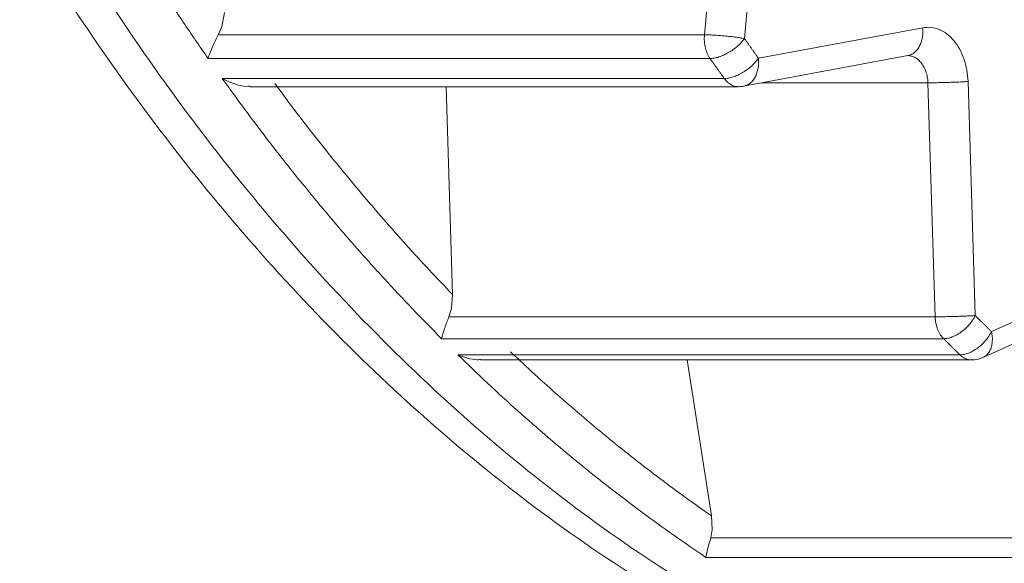
# Model space of a CAD drawing. Extents: x 65 to 794, y 20 to 567.
# Drawn here: x 218 to 219, y 134 to 134 of the extents above; entities that cross this region are included whole.
import ezdxf

# ---------------------------------------------------------------- set-up
doc = ezdxf.new("R2010")
doc.units = 0
doc.layers.get('0').update_dxf_attribs({"linetype": 'CONTINUOUS'})
doc.layers.add('DD0', color=7, linetype='CONTINUOUS')
doc.layers.add('M1', color=3, linetype='CONTINUOUS')
doc.styles.get("Standard").update_dxf_attribs({"font": 'txt', "bigfont": 'BIGFONT'})
doc.dimstyles.get("Standard").update_dxf_attribs({"dimtxt": 3.2, "dimasz": 3, "dimexe": 1.5, "dimexo": 0, "dimgap": 1, "dimtad": 3, "dimtih": 1, "dimtoh": 1, "dimdsep": 46, "dimtxsty": 'STANDARD', "dimblk1": 'OPEN', "dimblk2": 'OPEN', "dimsah": 1, "dimcen": 0.09, "dimadec": 0, "dimazin": 0, "dimtfac": 1, "dimtdec": 4, "dimtofl": 0, "dimtmove": 0, "dimatfit": 3, "dimfxl": 1, "dimtolj": 1, "dimtzin": 0, "dimlwd": 13, "dimlwe": 13, "dimarcsym": 0})

# ---------------------------------------------------------------- blocks, each defined once
blk = doc.blocks.new('_OPEN')
at = {"color": 0, "lineweight": 13}
for p, q in [((-0.965926, 0.258819), (0, 0)), ((0, 0), (-1, 0)), ((0, 0), (-0.965926, -0.258819))]:
    blk.add_line(p, q, dxfattribs=at)
blk = doc.blocks.new('*D7')
for p in [(184.813424, 202.209498), (245.210512, 78.3695), (303.737549, 78.3695)]:
    blk.add_point(p)
at = {"layer": 'DD0', "linetype": 'CONTINUOUS'}
for p, q in [((184.813431, 202.209503), (305.237549, 202.209503)), ((303.737549, 81.369499), (303.737549, 199.209503)), ((245.21051, 78.369499), (305.237549, 78.369499))]:
    blk.add_line(p, q, dxfattribs=at)
at = {"layer": 'DD0', "xscale": 3, "yscale": 3}
for p, rotation in [((303.737549, 202.209503), 90), ((303.737549, 78.369499), 270)]:
    blk.add_blockref('_OPEN', p, dxfattribs=dict(at, rotation=rotation))
at = {"layer": 'DD0', "width": 0.833333}
blk.add_text('１０３２', height=4, rotation=90.000003, dxfattribs=at).set_placement((302.737549, 132.627832))
blk = doc.blocks.new('*D8')
for p in [(177.433424, 199.809498), (245.210512, 78.3695), (290.983093, 78.3695)]:
    blk.add_point(p)
at = {"layer": 'DD0', "linetype": 'CONTINUOUS'}
for p, q in [((177.433426, 199.809494), (292.483093, 199.809494)), ((290.983093, 81.369499), (290.983093, 196.809494)), ((245.21051, 78.369499), (292.483093, 78.369499))]:
    blk.add_line(p, q, dxfattribs=at)
at = {"layer": 'DD0', "xscale": 3, "yscale": 3}
for p, rotation in [((290.983093, 199.809494), 90), ((290.983093, 78.369499), 270)]:
    blk.add_blockref('_OPEN', p, dxfattribs=dict(at, rotation=rotation))
at = {"layer": 'DD0', "width": 0.833333}
blk.add_text('１０１２', height=4, rotation=90.000003, dxfattribs=at).set_placement((289.983093, 131.427819))

msp = doc.modelspace()

# ---------------------------------------------------------------- linework, layer by layer
at = {"layer": 'M1', "linetype": 'CONTINUOUS', "lineweight": 13}
for p, q in [((218.93215, 134.273048), (218.950426, 134.469378)), ((218.984222, 134.466246), (218.965946, 134.269916)), ((218.526602, 134.291804), (218.524144, 134.279908)), ((218.524144, 134.279908), (218.521244, 134.273048)), ((218.97775, 134.253222), (219.116578, 134.279068)), ((218.521244, 134.273048), (218.93215, 134.273048)), ((218.936908, 134.253042), (218.512642, 134.253042)), ((218.965172, 134.229628), (219.104, 134.255474)), ((219.104, 134.255474), (219.104104, 134.255452)), ((218.524584, 134.236156), (218.948848, 134.236156)), ((219.120992, 134.232528), (218.980746, 134.232528)), ((219.1271, 134.03469), (219.120992, 134.232528)), ((219.154916, 134.233574), (219.161024, 134.035738)), ((218.548202, 134.229222), (218.96078, 134.229222)), ((218.719222, 134.05359), (218.7138, 134.229222)), ((219.174698, 134.022196), (219.308242, 134.081744)), ((219.167502, 134.000276), (219.301046, 134.059824)), ((218.719222, 134.05359), (218.718242, 134.041602)), ((218.718242, 134.041602), (218.716192, 134.03469)), ((218.716192, 134.03469), (219.1271, 134.03469)), ((219.13424, 134.016156), (218.709976, 134.016156)), ((218.72381, 134.002458), (219.148074, 134.002458)), ((218.742904, 133.998196), (219.157728, 133.998196)), ((218.938164, 133.866298), (218.917488, 133.998196)), ((218.938164, 133.866298), (218.938652, 133.854582)), ((218.938652, 133.854582), (218.937446, 133.847828)), ((218.937446, 133.847828), (219.348354, 133.847828)), ((219.357662, 133.83133), (218.933398, 133.83133))]:
    msp.add_line(p, q, dxfattribs=at)
for centre, end in [((218.96078, 134.253222), 280.546839), ((219.157728, 134.022196), 294.032084)]:
    msp.add_arc(centre, 0.024, 270, end, dxfattribs=at)
at = {"layer": 'M1', "linetype": 'CONTINUOUS', "lineweight": 13, "extrusion": (0, 0, -1)}
for points, knots in [([(219.483744, 133.629498), (219.413062, 133.633626), (219.34238, 133.637754), (219.272418, 133.650874), (219.202454, 133.663994), (219.133212, 133.686104), (219.065392, 133.714564), (218.997574, 133.743022), (218.931178, 133.777826), (218.866884, 133.819272), (218.80259, 133.860716), (218.740396, 133.908802), (218.680934, 133.962866), (218.621472, 134.01693), (218.564742, 134.07697), (218.511326, 134.142424), (218.457908, 134.20788), (218.4078, 134.278746), (218.361514, 134.354292), (218.315226, 134.429838), (218.27276, 134.510062), (218.234546, 134.594152), (218.196332, 134.678244), (218.162372, 134.7662), (218.13301, 134.857126), (218.103648, 134.948054), (218.078882, 135.04195), (218.05897, 135.13786), (218.039056, 135.233772), (218.023994, 135.331696), (218.013934, 135.430638), (218.003876, 135.52958), (217.99882, 135.629538), (217.99882, 135.729498), (217.99882, 135.829458), (218.003876, 135.929418), (218.013934, 136.02836), (218.023994, 136.127302), (218.039056, 136.225226), (218.05897, 136.321136), (218.078884, 136.417046), (218.103648, 136.510944), (218.13301, 136.60187), (218.162372, 136.692796), (218.19633, 136.780754), (218.234546, 136.864844), (218.272762, 136.948936), (218.315234, 137.029162), (218.361514, 137.104706), (218.407792, 137.18025), (218.457878, 137.251114), (218.511326, 137.316574), (218.564772, 137.382032), (218.621578, 137.442088), (218.680934, 137.49613), (218.74029, 137.550174), (218.802192, 137.598204), (218.866884, 137.639726), (218.931576, 137.681246), (218.999054, 137.71626), (219.065392, 137.744434), (219.13173, 137.772608), (219.196928, 137.793944), (219.272418, 137.808124), (219.347906, 137.822304), (219.43369, 137.82933), (219.483744, 137.829498), (219.489742, 137.829518), (219.495228, 137.82944), (219.500714, 137.829362)], [0, 0, 0, 0, 1, 1, 1, 2, 2, 2, 3, 3, 3, 4, 4, 4, 5, 5, 5, 6, 6, 6, 7, 7, 7, 8, 8, 8, 9, 9, 9, 10, 10, 10, 11, 11, 11, 12, 12, 12, 13, 13, 13, 14, 14, 14, 15, 15, 15, 16, 16, 16, 17, 17, 17, 18, 18, 18, 19, 19, 19, 20, 20, 20, 21, 21, 21, 22, 22, 22, 23, 23, 23, 23]), ([(219.643482, 134.043298), (219.581148, 134.074888), (219.518814, 134.106478), (219.459224, 134.146668), (219.399632, 134.186858), (219.342784, 134.235646), (219.288872, 134.29001), (219.23496, 134.344372), (219.183984, 134.404308), (219.136728, 134.469706), (219.089472, 134.535106), (219.045936, 134.605966), (219.006634, 134.681222), (218.967332, 134.756476), (218.93226, 134.836126), (218.901876, 134.91921), (218.871492, 135.002294), (218.845792, 135.088814), (218.8251, 135.177662), (218.80441, 135.266512), (218.788724, 135.35769), (218.778246, 135.450052), (218.767768, 135.542412), (218.762494, 135.635956), (218.762496, 135.729498), (218.762496, 135.823042), (218.767768, 135.916584), (218.778246, 136.008946), (218.788724, 136.101306), (218.804408, 136.192486), (218.8251, 136.281336), (218.845792, 136.370184), (218.871492, 136.456704), (218.901876, 136.539788), (218.932262, 136.622872), (218.967332, 136.702522), (219.006634, 136.777776), (219.045938, 136.853032), (219.089472, 136.923892), (219.136728, 136.98929), (219.183984, 137.054688), (219.23496, 137.114624), (219.288872, 137.168988), (219.342784, 137.22335), (219.399632, 137.272142), (219.459224, 137.31233), (219.518814, 137.35252), (219.581148, 137.38411), (219.643482, 137.415698)], [0, 0, 0, 0, 1, 1, 1, 2, 2, 2, 3, 3, 3, 4, 4, 4, 5, 5, 5, 6, 6, 6, 7, 7, 7, 8, 8, 8, 9, 9, 9, 10, 10, 10, 11, 11, 11, 12, 12, 12, 13, 13, 13, 14, 14, 14, 15, 15, 15, 16, 16, 16, 16]), ([(219.631494, 137.392756), (219.57001, 137.361598), (219.508524, 137.330438), (219.449744, 137.290796), (219.390964, 137.251152), (219.334888, 137.203026), (219.28171, 137.149402), (219.22853, 137.095778), (219.178248, 137.036658), (219.131636, 136.97215), (219.085024, 136.907642), (219.04208, 136.837746), (219.003312, 136.763514), (218.964544, 136.689282), (218.92995, 136.610716), (218.89998, 136.528762), (218.87001, 136.446808), (218.84466, 136.361468), (218.82425, 136.273826), (218.80384, 136.186186), (218.788368, 136.096248), (218.778032, 136.005144), (218.767696, 135.91404), (218.762494, 135.821768), (218.762496, 135.729498), (218.762496, 135.637228), (218.767696, 135.544958), (218.778032, 135.453854), (218.788368, 135.36275), (218.803838, 135.27281), (218.82425, 135.18517), (218.84466, 135.09753), (218.870008, 135.012188), (218.89998, 134.930234), (218.929952, 134.84828), (218.964544, 134.769714), (219.003312, 134.695484), (219.04208, 134.621252), (219.085024, 134.551356), (219.131636, 134.486848), (219.178248, 134.422338), (219.22853, 134.363218), (219.28171, 134.309594), (219.334888, 134.25597), (219.390964, 134.207844), (219.449744, 134.168202), (219.508524, 134.12856), (219.57001, 134.0974), (219.631494, 134.06624)], [0, 0, 0, 0, 1, 1, 1, 2, 2, 2, 3, 3, 3, 4, 4, 4, 5, 5, 5, 6, 6, 6, 7, 7, 7, 8, 8, 8, 9, 9, 9, 10, 10, 10, 11, 11, 11, 12, 12, 12, 13, 13, 13, 14, 14, 14, 15, 15, 15, 16, 16, 16, 16]), ([(218.03276, 135.729498), (218.03568, 135.62954), (218.038598, 135.52958), (218.047876, 135.430638), (218.057152, 135.331696), (218.072788, 135.23377), (218.09291, 135.13786), (218.113034, 135.04195), (218.137644, 134.948054), (218.16695, 134.857126), (218.196256, 134.7662), (218.230258, 134.678244), (218.268488, 134.594152), (218.306716, 134.510062), (218.349172, 134.429836), (218.395454, 134.354292), (218.441738, 134.278746), (218.491848, 134.207878), (218.545266, 134.142424), (218.598686, 134.07697), (218.655412, 134.01693), (218.714874, 133.962866), (218.774336, 133.908802), (218.83653, 133.860716), (218.900826, 133.819272), (218.96512, 133.777826), (219.031514, 133.743022), (219.099334, 133.714564), (219.167152, 133.686106), (219.236396, 133.663992), (219.306358, 133.650874), (219.376322, 133.637754), (219.447004, 133.633626), (219.517686, 133.629498)], [0, 0, 0, 0, 1, 1, 1, 2, 2, 2, 3, 3, 3, 4, 4, 4, 5, 5, 5, 6, 6, 6, 7, 7, 7, 8, 8, 8, 9, 9, 9, 10, 10, 10, 11, 11, 11, 11]), ([(218.512642, 134.253042), (218.505588, 134.263254), (218.498532, 134.273464), (218.491572, 134.283804), (218.48461, 134.294142), (218.477744, 134.30461), (218.470948, 134.315168), (218.464152, 134.325724), (218.457428, 134.336372), (218.450782, 134.347118), (218.444136, 134.357864), (218.437568, 134.368708), (218.431078, 134.379644), (218.42459, 134.39058), (218.41818, 134.40161), (218.41185, 134.412732), (218.405522, 134.423854), (218.399274, 134.43507), (218.393102, 134.446368), (218.38693, 134.457666), (218.380834, 134.469048), (218.374842, 134.480538), (218.368852, 134.492028), (218.362966, 134.503628), (218.35708, 134.515226)], [0, 0, 0, 0, 1, 1, 1, 2, 2, 2, 3, 3, 3, 4, 4, 4, 5, 5, 5, 6, 6, 6, 7, 7, 7, 8, 8, 8, 8]), ([(219.116578, 134.279068), (219.11666, 134.277512), (219.116742, 134.275954), (219.116684, 134.274426), (219.116626, 134.2729), (219.116428, 134.271402), (219.116132, 134.269964), (219.115838, 134.268524), (219.115442, 134.267144), (219.114948, 134.26585), (219.114454, 134.264556), (219.11386, 134.263346), (219.113172, 134.262244), (219.112484, 134.261142), (219.111704, 134.260146), (219.110876, 134.259284), (219.11005, 134.258424), (219.109178, 134.257696), (219.108148, 134.257086), (219.107118, 134.256476), (219.10593, 134.255984), (219.10509, 134.255732), (219.104668, 134.255606), (219.104334, 134.25554), (219.104, 134.255474)], [0, 0, 0, 0, 1, 1, 1, 2, 2, 2, 3, 3, 3, 4, 4, 4, 5, 5, 5, 6, 6, 6, 7, 7, 7, 8, 8, 8, 8]), ([(219.116578, 134.279068), (219.11892, 134.279304), (219.121264, 134.27954), (219.123596, 134.27934), (219.12593, 134.27914), (219.128252, 134.278504), (219.130506, 134.277562), (219.132758, 134.27662), (219.13494, 134.275372), (219.137008, 134.273812), (219.139074, 134.272252), (219.141028, 134.270382), (219.142824, 134.26825), (219.144622, 134.266118), (219.146262, 134.263722), (219.147708, 134.261114), (219.149152, 134.258506), (219.150402, 134.255684), (219.151448, 134.25271), (219.152496, 134.249736), (219.153342, 134.246612), (219.153886, 134.243396), (219.15443, 134.240182), (219.154674, 134.236878), (219.154916, 134.233574)], [0, 0, 0, 0, 1, 1, 1, 2, 2, 2, 3, 3, 3, 4, 4, 4, 5, 5, 5, 6, 6, 6, 7, 7, 7, 8, 8, 8, 8]), ([(218.512642, 134.253042), (218.51266, 134.2531), (218.512676, 134.253156), (218.512694, 134.253216), (218.513386, 134.255552), (218.514946, 134.259724), (218.516516, 134.263336), (218.518084, 134.266946), (218.519664, 134.269998), (218.521244, 134.273048)], [0, 0, 0, 0, 1, 1, 1, 2, 2, 2, 3, 3, 3, 3]), ([(218.936908, 134.253042), (218.93647, 134.25371), (218.936032, 134.254378), (218.93563, 134.25509), (218.935228, 134.2558), (218.934862, 134.256552), (218.934526, 134.257328), (218.93419, 134.258106), (218.933882, 134.258906), (218.933608, 134.259732), (218.933334, 134.260556), (218.933096, 134.261402), (218.93289, 134.262266), (218.932684, 134.263128), (218.932514, 134.264008), (218.93238, 134.264898), (218.932246, 134.26579), (218.932148, 134.26669), (218.932084, 134.267598), (218.93202, 134.268504), (218.93199, 134.269416), (218.932008, 134.270324), (218.932024, 134.271234), (218.932088, 134.272142), (218.93215, 134.273048)], [0, 0, 0, 0, 1, 1, 1, 2, 2, 2, 3, 3, 3, 4, 4, 4, 5, 5, 5, 6, 6, 6, 7, 7, 7, 8, 8, 8, 8]), ([(218.93215, 134.273048), (218.933322, 134.273036), (218.934496, 134.273026), (218.935784, 134.272988), (218.93707, 134.272952), (218.938474, 134.272888), (218.939926, 134.27281), (218.941378, 134.27273), (218.94288, 134.272634), (218.944414, 134.27252), (218.945948, 134.272406), (218.947514, 134.272276), (218.949078, 134.27213), (218.950644, 134.271986), (218.952208, 134.271826), (218.953738, 134.271656), (218.95527, 134.271486), (218.956768, 134.271304), (218.958216, 134.271114), (218.959662, 134.270926), (218.961058, 134.270728), (218.962338, 134.270526), (218.963618, 134.270326), (218.964782, 134.27012), (218.965946, 134.269916)], [0, 0, 0, 0, 1, 1, 1, 2, 2, 2, 3, 3, 3, 4, 4, 4, 5, 5, 5, 6, 6, 6, 7, 7, 7, 8, 8, 8, 8]), ([(218.965946, 134.269916), (218.965092, 134.268812), (218.96424, 134.267706), (218.963266, 134.266624), (218.962292, 134.26554), (218.961196, 134.264478), (218.960036, 134.263458), (218.958876, 134.262438), (218.957654, 134.26146), (218.956382, 134.260542), (218.955108, 134.259624), (218.953786, 134.258766), (218.952442, 134.257984), (218.951098, 134.257204), (218.949732, 134.256498), (218.94837, 134.255886), (218.947008, 134.255274), (218.945652, 134.254754), (218.94432, 134.254326), (218.942988, 134.2539), (218.941682, 134.253564), (218.94045, 134.253366), (218.939218, 134.253168), (218.938064, 134.253104), (218.936908, 134.253042)], [0, 0, 0, 0, 1, 1, 1, 2, 2, 2, 3, 3, 3, 4, 4, 4, 5, 5, 5, 6, 6, 6, 7, 7, 7, 8, 8, 8, 8]), ([(218.965946, 134.269916), (218.966436, 134.269216), (218.966924, 134.268518), (218.967414, 134.267818), (218.967904, 134.26712), (218.968394, 134.266422), (218.968884, 134.265724), (218.969376, 134.265026), (218.969866, 134.26433), (218.970356, 134.263632), (218.970848, 134.262936), (218.97134, 134.262242), (218.971832, 134.261546), (218.972324, 134.26085), (218.972816, 134.260154), (218.973308, 134.25946), (218.9738, 134.258764), (218.974294, 134.258072), (218.974786, 134.257378), (218.97528, 134.256684), (218.975774, 134.25599), (218.976268, 134.255298), (218.976762, 134.254606), (218.977256, 134.253914), (218.97775, 134.253222)], [0, 0, 0, 0, 1, 1, 1, 2, 2, 2, 3, 3, 3, 4, 4, 4, 5, 5, 5, 6, 6, 6, 7, 7, 7, 8, 8, 8, 8]), ([(218.948848, 134.236156), (218.948348, 134.236854), (218.947848, 134.237556), (218.947348, 134.238256), (218.946848, 134.238956), (218.94635, 134.239658), (218.94585, 134.240358), (218.94535, 134.24106), (218.944852, 134.241762), (218.944354, 134.242464), (218.943856, 134.243168), (218.94336, 134.243872), (218.942862, 134.244574), (218.942364, 134.245278), (218.941866, 134.245982), (218.94137, 134.246686), (218.940872, 134.24739), (218.940376, 134.248096), (218.93988, 134.248802), (218.939384, 134.249508), (218.938888, 134.250214), (218.938392, 134.25092), (218.937898, 134.251626), (218.937402, 134.252334), (218.936908, 134.253042)], [0, 0, 0, 0, 1, 1, 1, 2, 2, 2, 3, 3, 3, 4, 4, 4, 5, 5, 5, 6, 6, 6, 7, 7, 7, 8, 8, 8, 8]), ([(218.948848, 134.236156), (218.950004, 134.236218), (218.951158, 134.236282), (218.952388, 134.236482), (218.953618, 134.236684), (218.954922, 134.237022), (218.95625, 134.237454), (218.95758, 134.237886), (218.958932, 134.238412), (218.960288, 134.239032), (218.961644, 134.239652), (218.963004, 134.240364), (218.964344, 134.241154), (218.965682, 134.241944), (218.966996, 134.24281), (218.968262, 134.24374), (218.969526, 134.244668), (218.970742, 134.245658), (218.971892, 134.246692), (218.973044, 134.247724), (218.97413, 134.248796), (218.975096, 134.249892), (218.976062, 134.250988), (218.976906, 134.252104), (218.97775, 134.253222)], [0, 0, 0, 0, 1, 1, 1, 2, 2, 2, 3, 3, 3, 4, 4, 4, 5, 5, 5, 6, 6, 6, 7, 7, 7, 8, 8, 8, 8]), ([(218.97775, 134.253222), (218.977832, 134.251664), (218.977914, 134.250106), (218.977856, 134.24858), (218.977798, 134.247052), (218.977602, 134.245556), (218.977306, 134.244116), (218.97701, 134.242678), (218.976614, 134.241298), (218.97612, 134.240002), (218.975626, 134.238708), (218.975034, 134.2375), (218.974346, 134.236396), (218.973658, 134.235294), (218.972876, 134.234298), (218.97205, 134.233438), (218.971224, 134.232576), (218.97035, 134.23185), (218.96932, 134.231238), (218.96829, 134.230628), (218.967102, 134.230136), (218.966262, 134.229884), (218.96584, 134.229758), (218.965506, 134.229694), (218.965172, 134.229628)], [0, 0, 0, 0, 1, 1, 1, 2, 2, 2, 3, 3, 3, 4, 4, 4, 5, 5, 5, 6, 6, 6, 7, 7, 7, 8, 8, 8, 8]), ([(219.120992, 134.232528), (219.12087, 134.23418), (219.120748, 134.235832), (219.120476, 134.237438), (219.120204, 134.239046), (219.119782, 134.240608), (219.119258, 134.242094), (219.118734, 134.243582), (219.118108, 134.244992), (219.117388, 134.246296), (219.116666, 134.247602), (219.115848, 134.248798), (219.114946, 134.249866), (219.114042, 134.250932), (219.113054, 134.251866), (219.112038, 134.252646), (219.11102, 134.253428), (219.109974, 134.254054), (219.108786, 134.254522), (219.107596, 134.25499), (219.106264, 134.255298), (219.105332, 134.25541), (219.104838, 134.25547), (219.104456, 134.255474), (219.104074, 134.25548)], [0, 0, 0, 0, 1, 1, 1, 2, 2, 2, 3, 3, 3, 4, 4, 4, 5, 5, 5, 6, 6, 6, 7, 7, 7, 8, 8, 8, 8]), ([(217.443762, 134.23891), (217.482024, 134.18761), (217.520288, 134.13631), (217.570234, 134.081718), (217.62018, 134.027126), (217.68181, 133.969244), (217.74404, 133.919216), (217.806272, 133.86919), (217.869106, 133.827018), (217.933084, 133.7906), (217.997062, 133.754182), (218.062182, 133.723514), (218.13323, 133.698616), (218.204278, 133.67372), (218.281252, 133.65459), (218.339924, 133.644862), (218.394598, 133.635796), (218.433378, 133.63489), (218.472158, 133.633986)], [0, 0, 0, 0, 1, 1, 1, 2, 2, 2, 3, 3, 3, 4, 4, 4, 5, 5, 5, 6, 6, 6, 6]), ([(218.524584, 134.236156), (218.52468, 134.2361), (218.524776, 134.236042), (218.524876, 134.235986), (218.528072, 134.234154), (218.5352, 134.23126), (218.539988, 134.230142), (218.543644, 134.229288), (218.545934, 134.229472), (218.548226, 134.229656)], [0, 0, 0, 0, 1, 1, 1, 2, 2, 2, 3, 3, 3, 3]), ([(218.709976, 134.016156), (218.701774, 134.02448), (218.693572, 134.032804), (218.685448, 134.041276), (218.677322, 134.049748), (218.669276, 134.05837), (218.661286, 134.067098), (218.653298, 134.075826), (218.645368, 134.08466), (218.637502, 134.093612), (218.629638, 134.102562), (218.621838, 134.111628), (218.614106, 134.120806), (218.606372, 134.129982), (218.598706, 134.13927), (218.591106, 134.148668), (218.583508, 134.158066), (218.575978, 134.167578), (218.568514, 134.177188), (218.561048, 134.1868), (218.553646, 134.19651), (218.546336, 134.206356), (218.539026, 134.2162), (218.531804, 134.226178), (218.524584, 134.236156)], [0, 0, 0, 0, 1, 1, 1, 2, 2, 2, 3, 3, 3, 4, 4, 4, 5, 5, 5, 6, 6, 6, 7, 7, 7, 8, 8, 8, 8]), ([(218.948848, 134.236156), (218.94932, 134.235536), (218.949794, 134.234918), (218.950296, 134.23435), (218.950798, 134.23378), (218.95133, 134.233264), (218.95188, 134.232788), (218.952428, 134.232312), (218.952994, 134.231878), (218.953578, 134.23149), (218.954162, 134.231102), (218.954764, 134.230764), (218.95537, 134.230474), (218.955978, 134.230184), (218.95659, 134.229944), (218.957232, 134.229752), (218.957874, 134.22956), (218.958544, 134.229416), (218.95914, 134.229334), (218.959736, 134.229254), (218.960258, 134.229238), (218.96078, 134.229222)], [0, 0, 0, 0, 1, 1, 1, 2, 2, 2, 3, 3, 3, 4, 4, 4, 5, 5, 5, 6, 6, 6, 7, 7, 7, 7]), ([(219.154916, 134.233574), (219.153744, 134.233504), (219.15257, 134.233436), (219.151282, 134.23337), (219.149994, 134.233302), (219.148592, 134.233236), (219.147136, 134.233172), (219.145682, 134.23311), (219.144176, 134.23305), (219.142636, 134.232992), (219.141098, 134.232936), (219.139528, 134.232882), (219.137958, 134.232834), (219.136386, 134.232784), (219.134816, 134.232742), (219.133276, 134.232704), (219.131738, 134.232666), (219.130232, 134.232634), (219.128776, 134.232606), (219.12732, 134.23258), (219.125916, 134.23256), (219.124628, 134.232546), (219.123338, 134.232534), (219.122166, 134.23253), (219.120992, 134.232528)], [0, 0, 0, 0, 1, 1, 1, 2, 2, 2, 3, 3, 3, 4, 4, 4, 5, 5, 5, 6, 6, 6, 7, 7, 7, 8, 8, 8, 8]), ([(218.568964, 134.231896), (218.574892, 134.223928), (218.58082, 134.215956), (218.586806, 134.208076), (218.592794, 134.200196), (218.598838, 134.192404), (218.604928, 134.18468), (218.611016, 134.176956), (218.617146, 134.169298), (218.623322, 134.161716), (218.629498, 134.154134), (218.63572, 134.146624), (218.641984, 134.13919), (218.64825, 134.131756), (218.654558, 134.124394), (218.660912, 134.11711), (218.667266, 134.109824), (218.673662, 134.102614), (218.680098, 134.095478), (218.686534, 134.08834), (218.693008, 134.081272), (218.699536, 134.074302), (218.706064, 134.067334), (218.712642, 134.060462), (218.719222, 134.05359)], [0, 0, 0, 0, 1, 1, 1, 2, 2, 2, 3, 3, 3, 4, 4, 4, 5, 5, 5, 6, 6, 6, 7, 7, 7, 8, 8, 8, 8]), ([(218.709976, 134.016156), (218.709986, 134.016202), (218.709998, 134.01625), (218.710008, 134.016298), (218.710466, 134.018346), (218.71152, 134.021928), (218.71265, 134.025248), (218.713778, 134.02857), (218.714986, 134.03163), (218.716192, 134.03469)], [0, 0, 0, 0, 1, 1, 1, 2, 2, 2, 3, 3, 3, 3]), ([(219.1271, 134.03469), (219.128272, 134.034694), (219.129446, 134.034698), (219.130736, 134.03471), (219.132024, 134.034724), (219.133428, 134.034744), (219.134884, 134.03477), (219.13634, 134.034796), (219.137846, 134.034828), (219.139384, 134.034866), (219.140924, 134.034904), (219.142494, 134.034948), (219.144064, 134.034996), (219.145636, 134.035046), (219.147206, 134.035098), (219.148744, 134.035156), (219.150284, 134.035212), (219.151788, 134.035274), (219.153244, 134.035336), (219.154698, 134.0354), (219.156102, 134.035466), (219.15739, 134.035534), (219.158678, 134.0356), (219.159852, 134.035668), (219.161024, 134.035738)], [0, 0, 0, 0, 1, 1, 1, 2, 2, 2, 3, 3, 3, 4, 4, 4, 5, 5, 5, 6, 6, 6, 7, 7, 7, 8, 8, 8, 8]), ([(219.13424, 134.016156), (219.133728, 134.016706), (219.133214, 134.017258), (219.132732, 134.01786), (219.132248, 134.01846), (219.131796, 134.019112), (219.131368, 134.019794), (219.130942, 134.020476), (219.130542, 134.02119), (219.13017, 134.021934), (219.1298, 134.022678), (219.12946, 134.023454), (219.129152, 134.024252), (219.128842, 134.025052), (219.128568, 134.025878), (219.128326, 134.026722), (219.128084, 134.027566), (219.127878, 134.028428), (219.127704, 134.029306), (219.12753, 134.030184), (219.127388, 134.031074), (219.127292, 134.031974), (219.127198, 134.032874), (219.127148, 134.033782), (219.1271, 134.03469)], [0, 0, 0, 0, 1, 1, 1, 2, 2, 2, 3, 3, 3, 4, 4, 4, 5, 5, 5, 6, 6, 6, 7, 7, 7, 8, 8, 8, 8]), ([(219.161024, 134.035738), (219.160318, 134.034456), (219.159614, 134.033174), (219.158784, 134.031916), (219.157954, 134.03066), (219.157, 134.029428), (219.155978, 134.028244), (219.154954, 134.02706), (219.153862, 134.025924), (219.152712, 134.024858), (219.151562, 134.023792), (219.150356, 134.022798), (219.149116, 134.021892), (219.147874, 134.020986), (219.146602, 134.020166), (219.145322, 134.019456), (219.144042, 134.018746), (219.142756, 134.018142), (219.141482, 134.017646), (219.140208, 134.017152), (219.138944, 134.016762), (219.13774, 134.016532), (219.136534, 134.016302), (219.135388, 134.016228), (219.13424, 134.016156)], [0, 0, 0, 0, 1, 1, 1, 2, 2, 2, 3, 3, 3, 4, 4, 4, 5, 5, 5, 6, 6, 6, 7, 7, 7, 8, 8, 8, 8]), ([(219.161024, 134.035738), (219.161592, 134.035168), (219.16216, 134.0346), (219.162728, 134.034032), (219.163296, 134.033464), (219.163864, 134.032898), (219.164432, 134.032332), (219.165, 134.031766), (219.16557, 134.0312), (219.16614, 134.030634), (219.166708, 134.030068), (219.167278, 134.029504), (219.167848, 134.028938), (219.168418, 134.028374), (219.168988, 134.027812), (219.169558, 134.027248), (219.170128, 134.026684), (219.1707, 134.026124), (219.17127, 134.02556), (219.17184, 134.024998), (219.172412, 134.024438), (219.172984, 134.023876), (219.173554, 134.023316), (219.174126, 134.022756), (219.174698, 134.022196)], [0, 0, 0, 0, 1, 1, 1, 2, 2, 2, 3, 3, 3, 4, 4, 4, 5, 5, 5, 6, 6, 6, 7, 7, 7, 8, 8, 8, 8]), ([(219.148074, 134.002458), (219.147494, 134.003024), (219.146916, 134.003592), (219.146338, 134.004158), (219.14576, 134.004726), (219.145182, 134.005294), (219.144604, 134.005862), (219.144026, 134.00643), (219.14345, 134.007), (219.142874, 134.007568), (219.142296, 134.008138), (219.14172, 134.008708), (219.141144, 134.009278), (219.140568, 134.00985), (219.139992, 134.010422), (219.139416, 134.010992), (219.13884, 134.011564), (219.138264, 134.012138), (219.137688, 134.01271), (219.137114, 134.013284), (219.136538, 134.013858), (219.135964, 134.014432), (219.135388, 134.015006), (219.134814, 134.015582), (219.13424, 134.016156)], [0, 0, 0, 0, 1, 1, 1, 2, 2, 2, 3, 3, 3, 4, 4, 4, 5, 5, 5, 6, 6, 6, 7, 7, 7, 8, 8, 8, 8]), ([(219.148074, 134.002458), (219.14922, 134.002532), (219.150366, 134.002604), (219.15157, 134.002838), (219.152772, 134.00307), (219.154032, 134.003462), (219.155302, 134.003962), (219.156574, 134.00446), (219.157854, 134.005068), (219.159128, 134.005784), (219.160402, 134.0065), (219.161668, 134.007326), (219.162902, 134.00824), (219.164134, 134.009152), (219.165334, 134.010156), (219.166474, 134.01123), (219.167616, 134.012304), (219.168698, 134.01345), (219.169712, 134.014642), (219.170726, 134.015836), (219.17167, 134.017078), (219.172488, 134.018346), (219.173308, 134.019612), (219.174004, 134.020904), (219.174698, 134.022196)], [0, 0, 0, 0, 1, 1, 1, 2, 2, 2, 3, 3, 3, 4, 4, 4, 5, 5, 5, 6, 6, 6, 7, 7, 7, 8, 8, 8, 8]), ([(219.174698, 134.022196), (219.17497, 134.020698), (219.17524, 134.0192), (219.175368, 134.01773), (219.175496, 134.016262), (219.17548, 134.01482), (219.17536, 134.013436), (219.17524, 134.012052), (219.175014, 134.010726), (219.174674, 134.00948), (219.174332, 134.008232), (219.173874, 134.007064), (219.173336, 134.006012), (219.172798, 134.004958), (219.17218, 134.00402), (219.1714, 134.003164), (219.17062, 134.002308), (219.169676, 134.001536), (219.168938, 134.00105), (219.168382, 134.000682), (219.167942, 134.00048), (219.167502, 134.000276)], [0, 0, 0, 0, 1, 1, 1, 2, 2, 2, 3, 3, 3, 4, 4, 4, 5, 5, 5, 6, 6, 6, 7, 7, 7, 7]), ([(218.72381, 134.002458), (218.723912, 134.002412), (218.724014, 134.002368), (218.72412, 134.002322), (218.727518, 134.000852), (218.735546, 133.998456), (218.73984, 133.998324), (218.74105, 133.998286), (218.741964, 133.998428), (218.742876, 133.99857)], [0, 0, 0, 0, 1, 1, 1, 2, 2, 2, 3, 3, 3, 3]), ([(218.933398, 133.83133), (218.924298, 133.837512), (218.9152, 133.843696), (218.906158, 133.850044), (218.897116, 133.856392), (218.888132, 133.862908), (218.879192, 133.86954), (218.870254, 133.876174), (218.861358, 133.882926), (218.852514, 133.88981), (218.84367, 133.896692), (218.834878, 133.903708), (218.826136, 133.910846), (218.817392, 133.917984), (218.8087, 133.925246), (218.800064, 133.932636), (218.791426, 133.940026), (218.782844, 133.947544), (218.774312, 133.955176), (218.76578, 133.962808), (218.757298, 133.970554), (218.74889, 133.978454), (218.740482, 133.986352), (218.732146, 133.994406), (218.72381, 134.002458)], [0, 0, 0, 0, 1, 1, 1, 2, 2, 2, 3, 3, 3, 4, 4, 4, 5, 5, 5, 6, 6, 6, 7, 7, 7, 8, 8, 8, 8]), ([(218.768296, 134.004996), (218.775112, 133.998602), (218.781928, 133.992208), (218.788792, 133.985918), (218.795656, 133.979628), (218.802566, 133.97344), (218.80951, 133.967328), (218.816454, 133.961216), (218.823432, 133.955182), (218.830444, 133.94923), (218.837458, 133.94328), (218.844506, 133.937414), (218.85159, 133.93163), (218.858674, 133.925846), (218.86579, 133.920146), (218.872942, 133.914532), (218.880092, 133.908918), (218.887276, 133.90339), (218.894492, 133.89794), (218.901706, 133.892492), (218.90895, 133.887122), (218.916234, 133.881862), (218.92352, 133.876602), (218.930842, 133.87145), (218.938164, 133.866298)], [0, 0, 0, 0, 1, 1, 1, 2, 2, 2, 3, 3, 3, 4, 4, 4, 5, 5, 5, 6, 6, 6, 7, 7, 7, 8, 8, 8, 8]), ([(219.148074, 134.002458), (219.148616, 134.001964), (219.149158, 134.001472), (219.149722, 134.001036), (219.150286, 134.0006), (219.15087, 134.00022), (219.151472, 133.999886), (219.152074, 133.999552), (219.152694, 133.999264), (219.153304, 133.999026), (219.153916, 133.998788), (219.15452, 133.998602), (219.155194, 133.998466), (219.155868, 133.998328), (219.15661, 133.99824), (219.157116, 133.998212), (219.157356, 133.998198), (219.157542, 133.998196), (219.157728, 133.998196)], [0, 0, 0, 0, 1, 1, 1, 2, 2, 2, 3, 3, 3, 4, 4, 4, 5, 5, 5, 6, 6, 6, 6]), ([(218.933398, 133.83133), (218.933404, 133.831364), (218.93341, 133.831398), (218.933414, 133.831434), (218.93368, 133.833138), (218.934306, 133.836018), (218.935038, 133.838946), (218.93577, 133.841872), (218.936608, 133.84485), (218.937446, 133.847828)], [0, 0, 0, 0, 1, 1, 1, 2, 2, 2, 3, 3, 3, 3])]:
    msp.add_open_spline(points, degree=3, knots=knots, dxfattribs=at)

# ---------------------------------------------------------------- dimensions: what is measured, and where the dimension line sits
at = {"layer": 'DD0', "color": 7}
for base, p1, text, picture, middle in [((303.737549, 78.3695), (184.813424, 202.209498), '１０３２', '*D7', (300.737549, 140.289505)), ((290.983093, 78.3695), (177.433424, 199.809498), '１０１２', '*D8', (287.983093, 139.089493))]:
    dim = msp.add_linear_dim(base=base, p1=p1, p2=(245.210512, 78.3695), angle=90, text=text, dimstyle='STANDARD', override={"dimtxt": 4, "dimexe": 1.499998, "dimexo": 1.91792e-06, "dimtih": 1, "dimtoh": 1, "dimtmove": 2, "dimlwd": 13, "dimlwe": 13}, dxfattribs=at)
    dim.commit()
    dim.dimension.update_dxf_attribs({"geometry": picture, "text_midpoint": middle, "dimtype": 160, "text_rotation": 90.000002})

doc.saveas('drawing.dxf')
